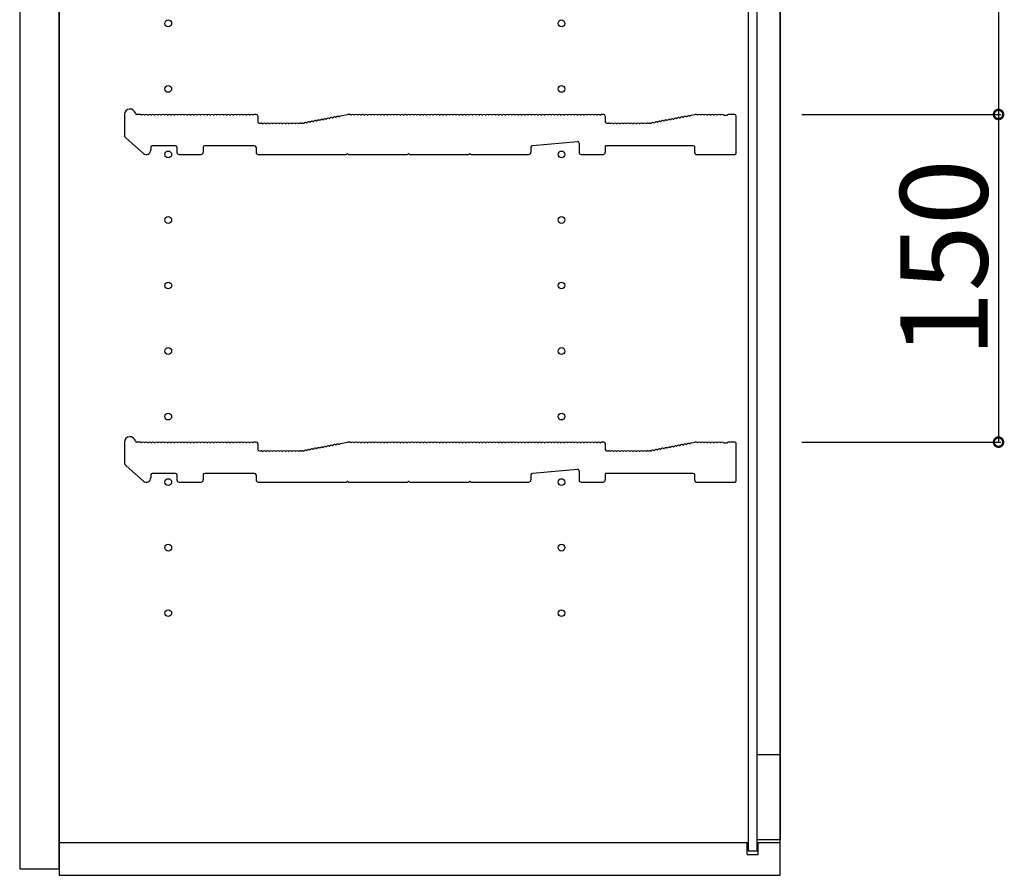
# Model space of a CAD drawing. Extents: x 0 to 3960, y 0 to 6414.
# Drawn here: x 2350 to 2801, y 1709 to 2101 of the extents above; entities that cross this region are included whole.
import ezdxf

# ---------------------------------------------------------------- set-up
doc = ezdxf.new("R2010")
doc.units = 0
doc.layers.add('YKK_12', color=2, linetype='CONTINUOUS')
doc.layers.add('YKK_D', color=6, linetype='CONTINUOUS')
doc.styles.get("Standard").update_dxf_attribs({"font": 'txt', "bigfont": 'BIGFONT'})

msp = doc.modelspace()

# ---------------------------------------------------------------- linework, layer by layer
at = {"layer": 'YKK_12'}
for p, q in [((2367.88, 2489.49), (2367.88, 1709.49)), ((2697.88, 1709.49), (2697.88, 2489.49)), ((2349.88, 2486.49), (2349.88, 1712.49)), ((2367.88, 1712.49), (2367.88, 2486.49)), ((2683.38, 2478.24), (2683.38, 1720.74)), ((2687.38, 1720.74), (2687.38, 2478.24)), ((2697.88, 2434.24), (2697.88, 1764.74)), ((2397.88, 2057.79), (2397.88, 2048.4)), ((2404.88, 2057.79), (2403.51, 2057.79)), ((2458.18, 2057.79), (2457.38, 2057.79)), ((2458.88, 2057.09), (2458.88, 2054.49)), ((2496.77, 2057.2), (2499.86, 2057.78)), ((2500.88, 2057.79), (2499.91, 2057.79)), ((2617.18, 2057.79), (2616.38, 2057.79)), ((2617.88, 2057.09), (2617.88, 2054.49)), ((2657.25, 2057.48), (2658.82, 2057.78)), ((2659.38, 2057.79), (2658.95, 2057.79)), ((2672.14, 2057.52), (2673.63, 2057.52)), ((2677.18, 2057.79), (2674.38, 2057.79)), ((2677.88, 2040.19), (2677.88, 2057.09)), ((2459.58, 2053.79), (2460.38, 2053.79)), ((2478.38, 2053.79), (2478.82, 2053.79)), ((2478.38, 2053.79), (2478.82, 2053.79)), ((2478.95, 2053.8), (2479.09, 2053.83)), ((2478.95, 2053.8), (2479.09, 2053.83)), ((2618.58, 2053.79), (2619.38, 2053.79)), ((2637.38, 2053.79), (2637.82, 2053.79)), ((2637.95, 2053.8), (2638.09, 2053.83)), ((2398.58, 2046.89), (2406.58, 2039.97)), ((2409.88, 2042.79), (2409.88, 2041.49)), ((2421.18, 2043.49), (2410.58, 2043.49)), ((2421.88, 2042.79), (2421.88, 2040.49)), ((2433.88, 2042.79), (2433.88, 2040.49)), ((2457.38, 2043.49), (2434.58, 2043.49)), ((2458.08, 2042.79), (2458.08, 2040.49)), ((2583.88, 2042.85), (2583.88, 2040.49)), ((2584.52, 2043.55), (2605.12, 2045.42)), ((2605.88, 2044.72), (2605.88, 2040.49)), ((2617.88, 2043.19), (2617.88, 2040.49)), ((2658.18, 2043.49), (2618.18, 2043.49)), ((2658.88, 2040.19), (2658.88, 2042.79)), ((2422.88, 2039.49), (2432.88, 2039.49)), ((2459.08, 2039.49), (2499.31, 2039.49)), ((2500.46, 2039.49), (2527.31, 2039.49)), ((2528.46, 2039.49), (2555.31, 2039.49)), ((2556.46, 2039.49), (2582.88, 2039.49)), ((2606.88, 2039.49), (2616.88, 2039.49)), ((2659.58, 2039.49), (2677.18, 2039.49)), ((2397.88, 1907.79), (2397.88, 1898.4)), ((2404.88, 1907.79), (2403.51, 1907.79)), ((2458.18, 1907.79), (2457.38, 1907.79)), ((2458.88, 1907.09), (2458.88, 1904.49)), ((2496.77, 1907.2), (2499.86, 1907.78)), ((2500.88, 1907.79), (2499.91, 1907.79)), ((2617.18, 1907.79), (2616.38, 1907.79)), ((2617.88, 1907.09), (2617.88, 1904.49)), ((2657.25, 1907.48), (2658.82, 1907.78)), ((2659.38, 1907.79), (2658.95, 1907.79)), ((2672.14, 1907.52), (2673.63, 1907.52)), ((2677.18, 1907.79), (2674.38, 1907.79)), ((2677.88, 1890.19), (2677.88, 1907.09)), ((2459.58, 1903.79), (2460.38, 1903.79)), ((2478.38, 1903.79), (2478.82, 1903.79)), ((2478.38, 1903.79), (2478.82, 1903.79)), ((2478.95, 1903.8), (2479.09, 1903.83)), ((2478.95, 1903.8), (2479.09, 1903.83)), ((2618.58, 1903.79), (2619.38, 1903.79)), ((2637.38, 1903.79), (2637.82, 1903.79)), ((2637.95, 1903.8), (2638.09, 1903.83)), ((2398.58, 1896.89), (2406.58, 1889.97)), ((2409.88, 1892.79), (2409.88, 1891.49)), ((2421.18, 1893.49), (2410.58, 1893.49)), ((2421.88, 1892.79), (2421.88, 1890.49)), ((2433.88, 1892.79), (2433.88, 1890.49)), ((2457.38, 1893.49), (2434.58, 1893.49)), ((2458.08, 1892.79), (2458.08, 1890.49)), ((2583.88, 1892.85), (2583.88, 1890.49)), ((2584.52, 1893.55), (2605.12, 1895.42)), ((2605.88, 1894.72), (2605.88, 1890.49)), ((2617.88, 1893.19), (2617.88, 1890.49)), ((2658.18, 1893.49), (2618.18, 1893.49)), ((2658.88, 1890.19), (2658.88, 1892.79)), ((2422.88, 1889.49), (2432.88, 1889.49)), ((2459.08, 1889.49), (2499.31, 1889.49)), ((2500.46, 1889.49), (2527.31, 1889.49)), ((2528.46, 1889.49), (2555.31, 1889.49)), ((2556.46, 1889.49), (2582.88, 1889.49)), ((2606.88, 1889.49), (2616.88, 1889.49)), ((2659.58, 1889.49), (2677.18, 1889.49)), ((2687.38, 1764.74), (2697.88, 1764.74)), ((2687.38, 1725.74), (2687.38, 1764.74)), ((2697.88, 1764.74), (2697.88, 1725.74)), ((2367.88, 1724.49), (2682.88, 1724.49)), ((2682.88, 1718.99), (2682.88, 1724.49)), ((2697.88, 1725.74), (2687.38, 1725.74)), ((2687.88, 1724.49), (2697.88, 1724.49)), ((2687.88, 1718.99), (2687.88, 1724.49)), ((2682.88, 1718.99), (2687.88, 1718.99)), ((2683.38, 1720.74), (2687.38, 1720.74)), ((2349.88, 1712.49), (2367.88, 1712.49)), ((2367.88, 1709.49), (2697.88, 1709.49))]:
    msp.add_line(p, q, dxfattribs=at)
for centre in [(2417.88, 2099.49), (2597.88, 2099.49), (2417.88, 2069.49), (2597.88, 2069.49), (2417.88, 2039.49), (2597.88, 2039.49), (2417.88, 2009.49), (2597.88, 2009.49), (2417.88, 1979.49), (2597.88, 1979.49), (2417.88, 1949.49), (2597.88, 1949.49), (2417.88, 1919.49), (2597.88, 1919.49), (2417.88, 1889.49), (2597.88, 1889.49), (2417.88, 1859.49), (2597.88, 1859.49), (2417.88, 1829.49), (2597.88, 1829.49)]:
    msp.add_circle(centre, 1.55, dxfattribs=at)
for centre, radius, start, end in [((2400.38, 2057.79), 2.5, 12.6356, 180), ((2403.51, 2058.49), 0.7, 192.6356, 270), ((2404.88, 2056.91), 0.88, 50.536, 90), ((2405.63, 2057.82), 0.3, 230.536, 309.464), ((2406.38, 2056.91), 0.88, 50.536, 129.464), ((2407.13, 2057.82), 0.3, 230.536, 309.464), ((2407.88, 2056.91), 0.88, 50.536, 129.464), ((2408.63, 2057.82), 0.3, 230.536, 309.464), ((2409.38, 2056.91), 0.88, 50.536, 129.464), ((2410.13, 2057.82), 0.3, 230.536, 309.464), ((2410.88, 2056.91), 0.88, 50.536, 129.464), ((2411.63, 2057.82), 0.3, 230.536, 309.464), ((2412.38, 2056.91), 0.88, 50.536, 129.464), ((2413.13, 2057.82), 0.3, 230.536, 309.464), ((2413.88, 2056.91), 0.88, 50.536, 129.464), ((2414.63, 2057.82), 0.3, 230.536, 309.464), ((2415.38, 2056.91), 0.88, 50.536, 129.464), ((2416.13, 2057.82), 0.3, 230.536, 309.464), ((2416.88, 2056.91), 0.88, 50.536, 129.464), ((2417.63, 2057.82), 0.3, 230.536, 309.464), ((2418.38, 2056.91), 0.88, 50.536, 129.464), ((2419.13, 2057.82), 0.3, 230.536, 309.464), ((2419.88, 2056.91), 0.88, 50.536, 129.464), ((2420.63, 2057.82), 0.3, 230.536, 309.464), ((2421.38, 2056.91), 0.88, 50.536, 129.464), ((2422.13, 2057.82), 0.3, 230.536, 309.464), ((2422.88, 2056.91), 0.88, 50.536, 129.464), ((2423.63, 2057.82), 0.3, 230.536, 309.464), ((2424.38, 2056.91), 0.88, 50.536, 129.464), ((2425.13, 2057.82), 0.3, 230.536, 309.464), ((2425.88, 2056.91), 0.88, 50.536, 129.464), ((2426.63, 2057.82), 0.3, 230.536, 309.464), ((2427.38, 2056.91), 0.88, 50.536, 129.464), ((2428.13, 2057.82), 0.3, 230.536, 309.464), ((2428.88, 2056.91), 0.88, 50.536, 129.464), ((2429.63, 2057.82), 0.3, 230.536, 309.464), ((2430.38, 2056.91), 0.88, 50.536, 129.464), ((2431.13, 2057.82), 0.3, 230.536, 309.464), ((2431.88, 2056.91), 0.88, 50.536, 129.464), ((2432.63, 2057.82), 0.3, 230.536, 309.464), ((2433.38, 2056.91), 0.88, 50.536, 129.464), ((2434.13, 2057.82), 0.3, 230.536, 309.464), ((2434.88, 2056.91), 0.88, 50.536, 129.464), ((2435.63, 2057.82), 0.3, 230.536, 309.464), ((2436.38, 2056.91), 0.88, 50.536, 129.464), ((2437.13, 2057.82), 0.3, 230.536, 309.464), ((2437.88, 2056.91), 0.88, 50.536, 129.464), ((2438.63, 2057.82), 0.3, 230.536, 309.464), ((2439.38, 2056.91), 0.88, 50.536, 129.464), ((2440.13, 2057.82), 0.3, 230.536, 309.464), ((2440.88, 2056.91), 0.88, 50.536, 129.464), ((2441.63, 2057.82), 0.3, 230.536, 309.464), ((2442.38, 2056.91), 0.88, 50.536, 129.464), ((2443.13, 2057.82), 0.3, 230.536, 309.464), ((2443.88, 2056.91), 0.88, 50.536, 129.464), ((2444.63, 2057.82), 0.3, 230.536, 309.464), ((2445.38, 2056.91), 0.88, 50.536, 129.464), ((2446.13, 2057.82), 0.3, 230.536, 309.464), ((2446.88, 2056.91), 0.88, 50.536, 129.464), ((2447.63, 2057.82), 0.3, 230.536, 309.464), ((2448.38, 2056.91), 0.88, 50.536, 129.464), ((2449.13, 2057.82), 0.3, 230.536, 309.464), ((2449.88, 2056.91), 0.88, 50.536, 129.464), ((2450.63, 2057.82), 0.3, 230.536, 309.464), ((2451.38, 2056.91), 0.88, 50.536, 129.464), ((2452.13, 2057.82), 0.3, 230.536, 309.464), ((2452.88, 2056.91), 0.88, 50.536, 129.464), ((2453.63, 2057.82), 0.3, 230.536, 309.464), ((2454.38, 2056.91), 0.88, 50.536, 129.464), ((2455.13, 2057.82), 0.3, 230.536, 309.464), ((2455.88, 2056.91), 0.88, 50.536, 129.464), ((2456.63, 2057.82), 0.3, 230.536, 309.464), ((2457.38, 2056.91), 0.88, 90, 129.464), ((2458.18, 2057.09), 0.7, 0, 90), ((2486.62, 2054.37), 0.88, 61.3203, 140.2483), ((2487.19, 2055.4), 0.3, 241.3203, 320.2483), ((2488.1, 2054.65), 0.88, 61.3203, 140.2483), ((2488.66, 2055.68), 0.3, 241.3203, 320.2483), ((2489.57, 2054.93), 0.88, 61.3203, 140.2483), ((2490.14, 2055.96), 0.3, 241.3203, 320.2483), ((2491.04, 2055.21), 0.88, 61.3203, 140.2483), ((2491.61, 2056.24), 0.3, 241.3203, 320.2483), ((2492.52, 2055.49), 0.88, 61.3203, 140.2483), ((2493.08, 2056.52), 0.3, 241.3203, 320.2483), ((2493.99, 2055.77), 0.88, 61.3203, 140.2483), ((2494.56, 2056.8), 0.3, 241.3203, 320.2483), ((2495.46, 2056.05), 0.88, 61.3203, 140.2483), ((2496.03, 2057.09), 0.3, 241.3203, 320.2483), ((2496.94, 2056.33), 0.88, 100.7843, 140.2483), ((2499.91, 2057.49), 0.3, 90, 100.7843), ((2500.88, 2056.91), 0.88, 50.536, 90), ((2501.63, 2057.82), 0.3, 230.536, 309.464), ((2502.38, 2056.91), 0.88, 50.536, 129.464), ((2503.13, 2057.82), 0.3, 230.536, 309.464), ((2503.88, 2056.91), 0.88, 50.536, 129.464), ((2504.63, 2057.82), 0.3, 230.536, 309.464), ((2505.38, 2056.91), 0.88, 50.536, 129.464), ((2506.13, 2057.82), 0.3, 230.536, 309.464), ((2506.88, 2056.91), 0.88, 50.536, 129.464), ((2507.63, 2057.82), 0.3, 230.536, 309.464), ((2508.38, 2056.91), 0.88, 50.536, 129.464), ((2509.13, 2057.82), 0.3, 230.536, 309.464), ((2509.88, 2056.91), 0.88, 50.536, 129.464), ((2510.63, 2057.82), 0.3, 230.536, 309.464), ((2511.38, 2056.91), 0.88, 50.536, 129.464), ((2512.13, 2057.82), 0.3, 230.536, 309.464), ((2512.88, 2056.91), 0.88, 50.536, 129.464), ((2513.63, 2057.82), 0.3, 230.536, 309.464), ((2514.38, 2056.91), 0.88, 50.536, 129.464), ((2515.13, 2057.82), 0.3, 230.536, 309.464), ((2515.88, 2056.91), 0.88, 50.536, 129.464), ((2516.63, 2057.82), 0.3, 230.536, 309.464), ((2517.38, 2056.91), 0.88, 50.536, 129.464), ((2518.13, 2057.82), 0.3, 230.536, 309.464), ((2518.88, 2056.91), 0.88, 50.536, 129.464), ((2519.63, 2057.82), 0.3, 230.536, 309.464), ((2520.38, 2056.91), 0.88, 50.536, 129.464), ((2521.13, 2057.82), 0.3, 230.536, 309.464), ((2521.88, 2056.91), 0.88, 50.536, 129.464), ((2522.63, 2057.82), 0.3, 230.536, 309.464), ((2523.38, 2056.91), 0.88, 50.536, 129.464), ((2524.13, 2057.82), 0.3, 230.536, 309.464), ((2524.88, 2056.91), 0.88, 50.536, 129.464), ((2525.63, 2057.82), 0.3, 230.536, 309.464), ((2526.38, 2056.91), 0.88, 50.536, 129.464), ((2527.13, 2057.82), 0.3, 230.536, 309.464), ((2527.88, 2056.91), 0.88, 50.536, 129.464), ((2528.63, 2057.82), 0.3, 230.536, 309.464), ((2529.38, 2056.91), 0.88, 50.536, 129.464), ((2530.13, 2057.82), 0.3, 230.536, 309.464), ((2530.88, 2056.91), 0.88, 50.536, 129.464), ((2531.63, 2057.82), 0.3, 230.536, 309.464), ((2532.38, 2056.91), 0.88, 50.536, 129.464), ((2533.13, 2057.82), 0.3, 230.536, 309.464), ((2533.88, 2056.91), 0.88, 50.536, 129.464), ((2534.63, 2057.82), 0.3, 230.536, 309.464), ((2535.38, 2056.91), 0.88, 50.536, 129.464), ((2536.13, 2057.82), 0.3, 230.536, 309.464), ((2536.88, 2056.91), 0.88, 50.536, 129.464), ((2537.63, 2057.82), 0.3, 230.536, 309.464), ((2538.38, 2056.91), 0.88, 50.536, 129.464), ((2539.13, 2057.82), 0.3, 230.536, 309.464), ((2539.88, 2056.91), 0.88, 50.536, 129.464), ((2540.63, 2057.82), 0.3, 230.536, 309.464), ((2541.38, 2056.91), 0.88, 50.536, 129.464), ((2542.13, 2057.82), 0.3, 230.536, 309.464), ((2542.88, 2056.91), 0.88, 50.536, 129.464), ((2543.63, 2057.82), 0.3, 230.536, 309.464), ((2544.38, 2056.91), 0.88, 50.536, 129.464), ((2545.13, 2057.82), 0.3, 230.536, 309.464), ((2545.88, 2056.91), 0.88, 50.536, 129.464), ((2546.63, 2057.82), 0.3, 230.536, 309.464), ((2547.38, 2056.91), 0.88, 50.536, 129.464), ((2548.13, 2057.82), 0.3, 230.536, 309.464), ((2548.88, 2056.91), 0.88, 50.536, 129.464), ((2549.63, 2057.82), 0.3, 230.536, 309.464), ((2550.38, 2056.91), 0.88, 50.536, 129.464), ((2551.13, 2057.82), 0.3, 230.536, 309.464), ((2551.88, 2056.91), 0.88, 50.536, 129.464), ((2552.63, 2057.82), 0.3, 230.536, 309.464), ((2553.38, 2056.91), 0.88, 50.536, 129.464), ((2554.13, 2057.82), 0.3, 230.536, 309.464), ((2554.88, 2056.91), 0.88, 50.536, 129.464), ((2555.63, 2057.82), 0.3, 230.536, 309.464), ((2556.38, 2056.91), 0.88, 50.536, 129.464), ((2557.13, 2057.82), 0.3, 230.536, 309.464), ((2557.88, 2056.91), 0.88, 50.536, 129.464), ((2558.63, 2057.82), 0.3, 230.536, 309.464), ((2559.38, 2056.91), 0.88, 50.536, 129.464), ((2560.13, 2057.82), 0.3, 230.536, 309.464), ((2560.88, 2056.91), 0.88, 50.536, 129.464), ((2561.63, 2057.82), 0.3, 230.536, 309.464), ((2562.38, 2056.91), 0.88, 50.536, 129.464), ((2563.13, 2057.82), 0.3, 230.536, 309.464), ((2563.88, 2056.91), 0.88, 50.536, 129.464), ((2564.63, 2057.82), 0.3, 230.536, 309.464), ((2565.38, 2056.91), 0.88, 50.536, 129.464), ((2566.13, 2057.82), 0.3, 230.536, 309.464), ((2566.88, 2056.91), 0.88, 50.536, 129.464), ((2567.63, 2057.82), 0.3, 230.536, 309.464), ((2568.38, 2056.91), 0.88, 50.536, 129.464), ((2569.13, 2057.82), 0.3, 230.536, 309.464), ((2569.88, 2056.91), 0.88, 50.536, 129.464), ((2570.63, 2057.82), 0.3, 230.536, 309.464), ((2571.38, 2056.91), 0.88, 50.536, 129.464), ((2572.13, 2057.82), 0.3, 230.536, 309.464), ((2572.88, 2056.91), 0.88, 50.536, 129.464), ((2573.63, 2057.82), 0.3, 230.536, 309.464), ((2574.38, 2056.91), 0.88, 50.536, 129.464), ((2575.13, 2057.82), 0.3, 230.536, 309.464), ((2575.88, 2056.91), 0.88, 50.536, 129.464), ((2576.63, 2057.82), 0.3, 230.536, 309.464), ((2577.38, 2056.91), 0.88, 50.536, 129.464), ((2578.13, 2057.82), 0.3, 230.536, 309.464), ((2578.88, 2056.91), 0.88, 50.536, 129.464), ((2579.63, 2057.82), 0.3, 230.536, 309.464), ((2580.38, 2056.91), 0.88, 50.536, 129.464), ((2581.13, 2057.82), 0.3, 230.536, 309.464), ((2581.88, 2056.91), 0.88, 50.536, 129.464), ((2582.63, 2057.82), 0.3, 230.536, 309.464), ((2583.38, 2056.91), 0.88, 50.536, 129.464), ((2584.13, 2057.82), 0.3, 230.536, 309.464), ((2584.88, 2056.91), 0.88, 50.536, 129.464), ((2585.63, 2057.82), 0.3, 230.536, 309.464), ((2586.38, 2056.91), 0.88, 50.536, 129.464), ((2587.13, 2057.82), 0.3, 230.536, 309.464), ((2587.88, 2056.91), 0.88, 50.536, 129.464), ((2588.63, 2057.82), 0.3, 230.536, 309.464), ((2589.38, 2056.91), 0.88, 50.536, 129.464), ((2590.13, 2057.82), 0.3, 230.536, 309.464), ((2590.88, 2056.91), 0.88, 50.536, 129.464), ((2591.63, 2057.82), 0.3, 230.536, 309.464), ((2592.38, 2056.91), 0.88, 50.536, 129.464), ((2593.13, 2057.82), 0.3, 230.536, 309.464), ((2593.88, 2056.91), 0.88, 50.536, 129.464), ((2594.63, 2057.82), 0.3, 230.536, 309.464), ((2595.38, 2056.91), 0.88, 50.536, 129.464), ((2596.13, 2057.82), 0.3, 230.536, 309.464), ((2596.88, 2056.91), 0.88, 50.536, 129.464), ((2597.63, 2057.82), 0.3, 230.536, 309.464), ((2598.38, 2056.91), 0.88, 50.536, 129.464), ((2599.13, 2057.82), 0.3, 230.536, 309.464), ((2599.88, 2056.91), 0.88, 50.536, 129.464), ((2600.63, 2057.82), 0.3, 230.536, 309.464), ((2601.38, 2056.91), 0.88, 50.536, 129.464), ((2602.13, 2057.82), 0.3, 230.536, 309.464), ((2602.88, 2056.91), 0.88, 50.536, 129.464), ((2603.63, 2057.82), 0.3, 230.536, 309.464), ((2604.38, 2056.91), 0.88, 50.536, 129.464), ((2605.13, 2057.82), 0.3, 230.536, 309.464), ((2605.88, 2056.91), 0.88, 50.536, 129.464), ((2606.63, 2057.82), 0.3, 230.536, 309.464), ((2607.38, 2056.91), 0.88, 50.536, 129.464), ((2608.13, 2057.82), 0.3, 230.536, 309.464), ((2608.88, 2056.91), 0.88, 50.536, 129.464), ((2609.63, 2057.82), 0.3, 230.536, 309.464), ((2610.38, 2056.91), 0.88, 50.536, 129.464), ((2611.13, 2057.82), 0.3, 230.536, 309.464), ((2611.88, 2056.91), 0.88, 50.536, 129.464), ((2612.63, 2057.82), 0.3, 230.536, 309.464), ((2613.38, 2056.91), 0.88, 50.536, 129.464), ((2614.13, 2057.82), 0.3, 230.536, 309.464), ((2614.88, 2056.91), 0.88, 50.536, 129.464), ((2615.63, 2057.82), 0.3, 230.536, 309.464), ((2616.38, 2056.91), 0.88, 90, 129.464), ((2617.18, 2057.09), 0.7, 0, 90), ((2645.62, 2054.37), 0.88, 61.3203, 140.2483), ((2646.19, 2055.4), 0.3, 241.3203, 320.2483), ((2647.1, 2054.65), 0.88, 61.3203, 140.2483), ((2647.66, 2055.68), 0.3, 241.3203, 320.2483), ((2648.57, 2054.93), 0.88, 61.3203, 140.2483), ((2649.14, 2055.96), 0.3, 241.3203, 320.2483), ((2650.04, 2055.21), 0.88, 61.3203, 140.2483), ((2650.61, 2056.24), 0.3, 241.3203, 320.2483), ((2651.52, 2055.49), 0.88, 61.3203, 140.2483), ((2652.08, 2056.52), 0.3, 241.3203, 320.2483), ((2652.99, 2055.77), 0.88, 61.3203, 140.2483), ((2653.56, 2056.8), 0.3, 241.3203, 320.2483), ((2654.46, 2056.05), 0.88, 61.3203, 140.2483), ((2655.03, 2057.09), 0.3, 241.3203, 320.2483), ((2655.94, 2056.33), 0.88, 61.3203, 140.2483), ((2656.5, 2057.37), 0.3, 241.3203, 320.2483), ((2657.41, 2056.61), 0.88, 100.7843, 140.2483), ((2658.95, 2057.09), 0.7, 90, 100.7843), ((2659.38, 2056.91), 0.88, 50.536, 90), ((2660.13, 2057.82), 0.3, 230.536, 309.464), ((2660.88, 2056.91), 0.88, 50.536, 129.464), ((2661.63, 2057.82), 0.3, 230.536, 309.464), ((2662.38, 2056.91), 0.88, 50.536, 129.464), ((2663.13, 2057.82), 0.3, 230.536, 309.464), ((2663.88, 2056.91), 0.88, 50.536, 129.464), ((2664.63, 2057.82), 0.3, 230.536, 309.464), ((2665.38, 2056.91), 0.88, 50.536, 129.464), ((2666.13, 2057.82), 0.3, 230.536, 309.464), ((2666.88, 2056.91), 0.88, 50.536, 129.464), ((2667.63, 2057.82), 0.3, 230.536, 309.464), ((2668.38, 2056.91), 0.88, 50.536, 129.464), ((2669.13, 2057.82), 0.3, 230.536, 309.464), ((2669.88, 2056.91), 0.88, 50.536, 129.464), ((2670.63, 2057.82), 0.3, 230.536, 309.464), ((2671.38, 2056.91), 0.88, 50.4606, 129.464), ((2672.14, 2057.82), 0.3, 230.4606, 270), ((2673.63, 2057.82), 0.3, 270, 309.5394), ((2674.38, 2056.91), 0.88, 90, 129.5394), ((2677.18, 2057.09), 0.7, 0, 90), ((2459.58, 2054.49), 0.7, 180, 270), ((2460.38, 2052.91), 0.88, 50.536, 90), ((2461.13, 2053.82), 0.3, 230.536, 309.464), ((2461.88, 2052.91), 0.88, 50.536, 129.464), ((2462.63, 2053.82), 0.3, 230.536, 309.464), ((2463.38, 2052.91), 0.88, 50.536, 129.464), ((2464.13, 2053.82), 0.3, 230.536, 309.464), ((2464.88, 2052.91), 0.88, 50.536, 129.464), ((2465.63, 2053.82), 0.3, 230.536, 309.464), ((2466.38, 2052.91), 0.88, 50.536, 129.464), ((2467.13, 2053.82), 0.3, 230.536, 309.464), ((2467.88, 2052.91), 0.88, 50.536, 129.464), ((2468.63, 2053.82), 0.3, 230.536, 309.464), ((2469.38, 2052.91), 0.88, 50.536, 129.464), ((2470.13, 2053.82), 0.3, 230.536, 309.464), ((2470.88, 2052.91), 0.88, 50.536, 129.464), ((2471.63, 2053.82), 0.3, 230.536, 309.464), ((2472.38, 2052.91), 0.88, 50.536, 129.464), ((2473.13, 2053.82), 0.3, 230.536, 309.464), ((2473.88, 2052.91), 0.88, 50.536, 129.464), ((2474.63, 2053.82), 0.3, 230.536, 309.464), ((2475.38, 2052.91), 0.88, 50.536, 129.464), ((2476.13, 2053.82), 0.3, 230.536, 309.464), ((2476.88, 2052.91), 0.88, 50.536, 129.464), ((2477.63, 2053.82), 0.3, 230.536, 309.464), ((2478.38, 2052.91), 0.88, 90, 129.464), ((2478.82, 2054.49), 0.7, 270, 280.7843), ((2478.82, 2054.49), 0.7, 270, 280.7843), ((2479.26, 2052.96), 0.88, 61.3203, 100.7843), ((2479.82, 2054), 0.3, 241.3203, 320.2483), ((2480.73, 2053.24), 0.88, 61.3203, 140.2483), ((2481.3, 2054.28), 0.3, 241.3203, 320.2483), ((2482.2, 2053.52), 0.88, 61.3203, 140.2483), ((2482.77, 2054.56), 0.3, 241.3203, 320.2483), ((2483.68, 2053.8), 0.88, 61.3203, 140.2483), ((2484.24, 2054.84), 0.3, 241.3203, 320.2483), ((2485.15, 2054.09), 0.88, 61.3203, 140.2483), ((2485.72, 2055.12), 0.3, 241.3203, 320.2483), ((2618.58, 2054.49), 0.7, 180, 270), ((2619.38, 2052.91), 0.88, 50.536, 90), ((2620.13, 2053.82), 0.3, 230.536, 309.464), ((2620.88, 2052.91), 0.88, 50.536, 129.464), ((2621.63, 2053.82), 0.3, 230.536, 309.464), ((2622.38, 2052.91), 0.88, 50.536, 129.464), ((2623.13, 2053.82), 0.3, 230.536, 309.464), ((2623.88, 2052.91), 0.88, 50.536, 129.464), ((2624.63, 2053.82), 0.3, 230.536, 309.464), ((2625.38, 2052.91), 0.88, 50.536, 129.464), ((2626.13, 2053.82), 0.3, 230.536, 309.464), ((2626.88, 2052.91), 0.88, 50.536, 129.464), ((2627.63, 2053.82), 0.3, 230.536, 309.464), ((2628.38, 2052.91), 0.88, 50.536, 129.464), ((2629.13, 2053.82), 0.3, 230.536, 309.464), ((2629.88, 2052.91), 0.88, 50.536, 129.464), ((2630.63, 2053.82), 0.3, 230.536, 309.464), ((2631.38, 2052.91), 0.88, 50.536, 129.464), ((2632.13, 2053.82), 0.3, 230.536, 309.464), ((2632.88, 2052.91), 0.88, 50.536, 129.464), ((2633.63, 2053.82), 0.3, 230.536, 309.464), ((2634.38, 2052.91), 0.88, 50.536, 129.464), ((2635.13, 2053.82), 0.3, 230.536, 309.464), ((2635.88, 2052.91), 0.88, 50.536, 129.464), ((2636.63, 2053.82), 0.3, 230.536, 309.464), ((2637.38, 2052.91), 0.88, 90, 129.464), ((2637.82, 2054.49), 0.7, 270, 280.7843), ((2638.26, 2052.96), 0.88, 61.3203, 100.7843), ((2638.82, 2054), 0.3, 241.3203, 320.2483), ((2639.73, 2053.24), 0.88, 61.3203, 140.2483), ((2640.3, 2054.28), 0.3, 241.3203, 320.2483), ((2641.2, 2053.52), 0.88, 61.3203, 140.2483), ((2641.77, 2054.56), 0.3, 241.3203, 320.2483), ((2642.68, 2053.8), 0.88, 61.3203, 140.2483), ((2643.24, 2054.84), 0.3, 241.3203, 320.2483), ((2644.15, 2054.09), 0.88, 61.3203, 140.2483), ((2644.72, 2055.12), 0.3, 241.3203, 320.2483), ((2399.88, 2048.4), 2, 180, 229.1613), ((2407.88, 2041.49), 2, 229.1613, 0), ((2410.58, 2042.79), 0.7, 90, 180), ((2421.18, 2042.79), 0.7, 0, 90), ((2434.58, 2042.79), 0.7, 90, 180), ((2457.38, 2042.79), 0.7, 0, 90), ((2584.58, 2042.85), 0.7, 95.1944, 180), ((2605.18, 2044.72), 0.7, 0, 95.1944), ((2618.18, 2043.19), 0.3, 90, 180), ((2658.18, 2042.79), 0.7, 0, 90), ((2422.88, 2040.49), 1, 180, 270), ((2432.88, 2040.49), 1, 270, 0), ((2459.08, 2040.49), 1, 180, 270), ((2499.31, 2039.79), 0.3, 270, 325.1501), ((2499.88, 2039.39), 0.4, 34.8499, 145.1501), ((2500.46, 2039.79), 0.3, 214.8499, 270), ((2527.31, 2039.79), 0.3, 270, 325.1501), ((2527.88, 2039.39), 0.4, 34.8499, 145.1501), ((2528.46, 2039.79), 0.3, 214.8499, 270), ((2555.31, 2039.79), 0.3, 270, 325.1501), ((2555.88, 2039.39), 0.4, 34.8499, 145.1501), ((2556.46, 2039.79), 0.3, 214.8499, 270), ((2582.88, 2040.49), 1, 270, 0), ((2606.88, 2040.49), 1, 180, 270), ((2616.88, 2040.49), 1, 270, 0), ((2659.58, 2040.19), 0.7, 180, 270), ((2677.18, 2040.19), 0.7, 270, 0), ((2400.38, 1907.79), 2.5, 12.6356, 180), ((2403.51, 1908.49), 0.7, 192.6356, 270), ((2404.88, 1906.91), 0.88, 50.536, 90), ((2405.63, 1907.82), 0.3, 230.536, 309.464), ((2406.38, 1906.91), 0.88, 50.536, 129.464), ((2407.13, 1907.82), 0.3, 230.536, 309.464), ((2407.88, 1906.91), 0.88, 50.536, 129.464), ((2408.63, 1907.82), 0.3, 230.536, 309.464), ((2409.38, 1906.91), 0.88, 50.536, 129.464), ((2410.13, 1907.82), 0.3, 230.536, 309.464), ((2410.88, 1906.91), 0.88, 50.536, 129.464), ((2411.63, 1907.82), 0.3, 230.536, 309.464), ((2412.38, 1906.91), 0.88, 50.536, 129.464), ((2413.13, 1907.82), 0.3, 230.536, 309.464), ((2413.88, 1906.91), 0.88, 50.536, 129.464), ((2414.63, 1907.82), 0.3, 230.536, 309.464), ((2415.38, 1906.91), 0.88, 50.536, 129.464), ((2416.13, 1907.82), 0.3, 230.536, 309.464), ((2416.88, 1906.91), 0.88, 50.536, 129.464), ((2417.63, 1907.82), 0.3, 230.536, 309.464), ((2418.38, 1906.91), 0.88, 50.536, 129.464), ((2419.13, 1907.82), 0.3, 230.536, 309.464), ((2419.88, 1906.91), 0.88, 50.536, 129.464), ((2420.63, 1907.82), 0.3, 230.536, 309.464), ((2421.38, 1906.91), 0.88, 50.536, 129.464), ((2422.13, 1907.82), 0.3, 230.536, 309.464), ((2422.88, 1906.91), 0.88, 50.536, 129.464), ((2423.63, 1907.82), 0.3, 230.536, 309.464), ((2424.38, 1906.91), 0.88, 50.536, 129.464), ((2425.13, 1907.82), 0.3, 230.536, 309.464), ((2425.88, 1906.91), 0.88, 50.536, 129.464), ((2426.63, 1907.82), 0.3, 230.536, 309.464), ((2427.38, 1906.91), 0.88, 50.536, 129.464), ((2428.13, 1907.82), 0.3, 230.536, 309.464), ((2428.88, 1906.91), 0.88, 50.536, 129.464), ((2429.63, 1907.82), 0.3, 230.536, 309.464), ((2430.38, 1906.91), 0.88, 50.536, 129.464), ((2431.13, 1907.82), 0.3, 230.536, 309.464), ((2431.88, 1906.91), 0.88, 50.536, 129.464), ((2432.63, 1907.82), 0.3, 230.536, 309.464), ((2433.38, 1906.91), 0.88, 50.536, 129.464), ((2434.13, 1907.82), 0.3, 230.536, 309.464), ((2434.88, 1906.91), 0.88, 50.536, 129.464), ((2435.63, 1907.82), 0.3, 230.536, 309.464), ((2436.38, 1906.91), 0.88, 50.536, 129.464), ((2437.13, 1907.82), 0.3, 230.536, 309.464), ((2437.88, 1906.91), 0.88, 50.536, 129.464), ((2438.63, 1907.82), 0.3, 230.536, 309.464), ((2439.38, 1906.91), 0.88, 50.536, 129.464), ((2440.13, 1907.82), 0.3, 230.536, 309.464), ((2440.88, 1906.91), 0.88, 50.536, 129.464), ((2441.63, 1907.82), 0.3, 230.536, 309.464), ((2442.38, 1906.91), 0.88, 50.536, 129.464), ((2443.13, 1907.82), 0.3, 230.536, 309.464), ((2443.88, 1906.91), 0.88, 50.536, 129.464), ((2444.63, 1907.82), 0.3, 230.536, 309.464), ((2445.38, 1906.91), 0.88, 50.536, 129.464), ((2446.13, 1907.82), 0.3, 230.536, 309.464), ((2446.88, 1906.91), 0.88, 50.536, 129.464), ((2447.63, 1907.82), 0.3, 230.536, 309.464), ((2448.38, 1906.91), 0.88, 50.536, 129.464), ((2449.13, 1907.82), 0.3, 230.536, 309.464), ((2449.88, 1906.91), 0.88, 50.536, 129.464), ((2450.63, 1907.82), 0.3, 230.536, 309.464), ((2451.38, 1906.91), 0.88, 50.536, 129.464), ((2452.13, 1907.82), 0.3, 230.536, 309.464), ((2452.88, 1906.91), 0.88, 50.536, 129.464), ((2453.63, 1907.82), 0.3, 230.536, 309.464), ((2454.38, 1906.91), 0.88, 50.536, 129.464), ((2455.13, 1907.82), 0.3, 230.536, 309.464), ((2455.88, 1906.91), 0.88, 50.536, 129.464), ((2456.63, 1907.82), 0.3, 230.536, 309.464), ((2457.38, 1906.91), 0.88, 90, 129.464), ((2458.18, 1907.09), 0.7, 0, 90), ((2492.52, 1905.49), 0.88, 61.3203, 140.2483), ((2493.08, 1906.52), 0.3, 241.3203, 320.2483), ((2493.99, 1905.77), 0.88, 61.3203, 140.2483), ((2494.56, 1906.8), 0.3, 241.3203, 320.2483), ((2495.46, 1906.05), 0.88, 61.3203, 140.2483), ((2496.03, 1907.09), 0.3, 241.3203, 320.2483), ((2496.94, 1906.33), 0.88, 100.7843, 140.2483), ((2499.91, 1907.49), 0.3, 90, 100.7843), ((2500.88, 1906.91), 0.88, 50.536, 90), ((2501.63, 1907.82), 0.3, 230.536, 309.464), ((2502.38, 1906.91), 0.88, 50.536, 129.464), ((2503.13, 1907.82), 0.3, 230.536, 309.464), ((2503.88, 1906.91), 0.88, 50.536, 129.464), ((2504.63, 1907.82), 0.3, 230.536, 309.464), ((2505.38, 1906.91), 0.88, 50.536, 129.464), ((2506.13, 1907.82), 0.3, 230.536, 309.464), ((2506.88, 1906.91), 0.88, 50.536, 129.464), ((2507.63, 1907.82), 0.3, 230.536, 309.464), ((2508.38, 1906.91), 0.88, 50.536, 129.464), ((2509.13, 1907.82), 0.3, 230.536, 309.464), ((2509.88, 1906.91), 0.88, 50.536, 129.464), ((2510.63, 1907.82), 0.3, 230.536, 309.464), ((2511.38, 1906.91), 0.88, 50.536, 129.464), ((2512.13, 1907.82), 0.3, 230.536, 309.464), ((2512.88, 1906.91), 0.88, 50.536, 129.464), ((2513.63, 1907.82), 0.3, 230.536, 309.464), ((2514.38, 1906.91), 0.88, 50.536, 129.464), ((2515.13, 1907.82), 0.3, 230.536, 309.464), ((2515.88, 1906.91), 0.88, 50.536, 129.464), ((2516.63, 1907.82), 0.3, 230.536, 309.464), ((2517.38, 1906.91), 0.88, 50.536, 129.464), ((2518.13, 1907.82), 0.3, 230.536, 309.464), ((2518.88, 1906.91), 0.88, 50.536, 129.464), ((2519.63, 1907.82), 0.3, 230.536, 309.464), ((2520.38, 1906.91), 0.88, 50.536, 129.464), ((2521.13, 1907.82), 0.3, 230.536, 309.464), ((2521.88, 1906.91), 0.88, 50.536, 129.464), ((2522.63, 1907.82), 0.3, 230.536, 309.464), ((2523.38, 1906.91), 0.88, 50.536, 129.464), ((2524.13, 1907.82), 0.3, 230.536, 309.464), ((2524.88, 1906.91), 0.88, 50.536, 129.464), ((2525.63, 1907.82), 0.3, 230.536, 309.464), ((2526.38, 1906.91), 0.88, 50.536, 129.464), ((2527.13, 1907.82), 0.3, 230.536, 309.464), ((2527.88, 1906.91), 0.88, 50.536, 129.464), ((2528.63, 1907.82), 0.3, 230.536, 309.464), ((2529.38, 1906.91), 0.88, 50.536, 129.464), ((2530.13, 1907.82), 0.3, 230.536, 309.464), ((2530.88, 1906.91), 0.88, 50.536, 129.464), ((2531.63, 1907.82), 0.3, 230.536, 309.464), ((2532.38, 1906.91), 0.88, 50.536, 129.464), ((2533.13, 1907.82), 0.3, 230.536, 309.464), ((2533.88, 1906.91), 0.88, 50.536, 129.464), ((2534.63, 1907.82), 0.3, 230.536, 309.464), ((2535.38, 1906.91), 0.88, 50.536, 129.464), ((2536.13, 1907.82), 0.3, 230.536, 309.464), ((2536.88, 1906.91), 0.88, 50.536, 129.464), ((2537.63, 1907.82), 0.3, 230.536, 309.464), ((2538.38, 1906.91), 0.88, 50.536, 129.464), ((2539.13, 1907.82), 0.3, 230.536, 309.464), ((2539.88, 1906.91), 0.88, 50.536, 129.464), ((2540.63, 1907.82), 0.3, 230.536, 309.464), ((2541.38, 1906.91), 0.88, 50.536, 129.464), ((2542.13, 1907.82), 0.3, 230.536, 309.464), ((2542.88, 1906.91), 0.88, 50.536, 129.464), ((2543.63, 1907.82), 0.3, 230.536, 309.464), ((2544.38, 1906.91), 0.88, 50.536, 129.464), ((2545.13, 1907.82), 0.3, 230.536, 309.464), ((2545.88, 1906.91), 0.88, 50.536, 129.464), ((2546.63, 1907.82), 0.3, 230.536, 309.464), ((2547.38, 1906.91), 0.88, 50.536, 129.464), ((2548.13, 1907.82), 0.3, 230.536, 309.464), ((2548.88, 1906.91), 0.88, 50.536, 129.464), ((2549.63, 1907.82), 0.3, 230.536, 309.464), ((2550.38, 1906.91), 0.88, 50.536, 129.464), ((2551.13, 1907.82), 0.3, 230.536, 309.464), ((2551.88, 1906.91), 0.88, 50.536, 129.464), ((2552.63, 1907.82), 0.3, 230.536, 309.464), ((2553.38, 1906.91), 0.88, 50.536, 129.464), ((2554.13, 1907.82), 0.3, 230.536, 309.464), ((2554.88, 1906.91), 0.88, 50.536, 129.464), ((2555.63, 1907.82), 0.3, 230.536, 309.464), ((2556.38, 1906.91), 0.88, 50.536, 129.464), ((2557.13, 1907.82), 0.3, 230.536, 309.464), ((2557.88, 1906.91), 0.88, 50.536, 129.464), ((2558.63, 1907.82), 0.3, 230.536, 309.464), ((2559.38, 1906.91), 0.88, 50.536, 129.464), ((2560.13, 1907.82), 0.3, 230.536, 309.464), ((2560.88, 1906.91), 0.88, 50.536, 129.464), ((2561.63, 1907.82), 0.3, 230.536, 309.464), ((2562.38, 1906.91), 0.88, 50.536, 129.464), ((2563.13, 1907.82), 0.3, 230.536, 309.464), ((2563.88, 1906.91), 0.88, 50.536, 129.464), ((2564.63, 1907.82), 0.3, 230.536, 309.464), ((2565.38, 1906.91), 0.88, 50.536, 129.464), ((2566.13, 1907.82), 0.3, 230.536, 309.464), ((2566.88, 1906.91), 0.88, 50.536, 129.464), ((2567.63, 1907.82), 0.3, 230.536, 309.464), ((2568.38, 1906.91), 0.88, 50.536, 129.464), ((2569.13, 1907.82), 0.3, 230.536, 309.464), ((2569.88, 1906.91), 0.88, 50.536, 129.464), ((2570.63, 1907.82), 0.3, 230.536, 309.464), ((2571.38, 1906.91), 0.88, 50.536, 129.464), ((2572.13, 1907.82), 0.3, 230.536, 309.464), ((2572.88, 1906.91), 0.88, 50.536, 129.464), ((2573.63, 1907.82), 0.3, 230.536, 309.464), ((2574.38, 1906.91), 0.88, 50.536, 129.464), ((2575.13, 1907.82), 0.3, 230.536, 309.464), ((2575.88, 1906.91), 0.88, 50.536, 129.464), ((2576.63, 1907.82), 0.3, 230.536, 309.464), ((2577.38, 1906.91), 0.88, 50.536, 129.464), ((2578.13, 1907.82), 0.3, 230.536, 309.464), ((2578.88, 1906.91), 0.88, 50.536, 129.464), ((2579.63, 1907.82), 0.3, 230.536, 309.464), ((2580.38, 1906.91), 0.88, 50.536, 129.464), ((2581.13, 1907.82), 0.3, 230.536, 309.464), ((2581.88, 1906.91), 0.88, 50.536, 129.464), ((2582.63, 1907.82), 0.3, 230.536, 309.464), ((2583.38, 1906.91), 0.88, 50.536, 129.464), ((2584.13, 1907.82), 0.3, 230.536, 309.464), ((2584.88, 1906.91), 0.88, 50.536, 129.464), ((2585.63, 1907.82), 0.3, 230.536, 309.464), ((2586.38, 1906.91), 0.88, 50.536, 129.464), ((2587.13, 1907.82), 0.3, 230.536, 309.464), ((2587.88, 1906.91), 0.88, 50.536, 129.464), ((2588.63, 1907.82), 0.3, 230.536, 309.464), ((2589.38, 1906.91), 0.88, 50.536, 129.464), ((2590.13, 1907.82), 0.3, 230.536, 309.464), ((2590.88, 1906.91), 0.88, 50.536, 129.464), ((2591.63, 1907.82), 0.3, 230.536, 309.464), ((2592.38, 1906.91), 0.88, 50.536, 129.464), ((2593.13, 1907.82), 0.3, 230.536, 309.464), ((2593.88, 1906.91), 0.88, 50.536, 129.464), ((2594.63, 1907.82), 0.3, 230.536, 309.464), ((2595.38, 1906.91), 0.88, 50.536, 129.464), ((2596.13, 1907.82), 0.3, 230.536, 309.464), ((2596.88, 1906.91), 0.88, 50.536, 129.464), ((2597.63, 1907.82), 0.3, 230.536, 309.464), ((2598.38, 1906.91), 0.88, 50.536, 129.464), ((2599.13, 1907.82), 0.3, 230.536, 309.464), ((2599.88, 1906.91), 0.88, 50.536, 129.464), ((2600.63, 1907.82), 0.3, 230.536, 309.464), ((2601.38, 1906.91), 0.88, 50.536, 129.464), ((2602.13, 1907.82), 0.3, 230.536, 309.464), ((2602.88, 1906.91), 0.88, 50.536, 129.464), ((2603.63, 1907.82), 0.3, 230.536, 309.464), ((2604.38, 1906.91), 0.88, 50.536, 129.464), ((2605.13, 1907.82), 0.3, 230.536, 309.464), ((2605.88, 1906.91), 0.88, 50.536, 129.464), ((2606.63, 1907.82), 0.3, 230.536, 309.464), ((2607.38, 1906.91), 0.88, 50.536, 129.464), ((2608.13, 1907.82), 0.3, 230.536, 309.464), ((2608.88, 1906.91), 0.88, 50.536, 129.464), ((2609.63, 1907.82), 0.3, 230.536, 309.464), ((2610.38, 1906.91), 0.88, 50.536, 129.464), ((2611.13, 1907.82), 0.3, 230.536, 309.464), ((2611.88, 1906.91), 0.88, 50.536, 129.464), ((2612.63, 1907.82), 0.3, 230.536, 309.464), ((2613.38, 1906.91), 0.88, 50.536, 129.464), ((2614.13, 1907.82), 0.3, 230.536, 309.464), ((2614.88, 1906.91), 0.88, 50.536, 129.464), ((2615.63, 1907.82), 0.3, 230.536, 309.464), ((2616.38, 1906.91), 0.88, 90, 129.464), ((2617.18, 1907.09), 0.7, 0, 90), ((2651.52, 1905.49), 0.88, 61.3203, 140.2483), ((2652.08, 1906.52), 0.3, 241.3203, 320.2483), ((2652.99, 1905.77), 0.88, 61.3203, 140.2483), ((2653.56, 1906.8), 0.3, 241.3203, 320.2483), ((2654.46, 1906.05), 0.88, 61.3203, 140.2483), ((2655.03, 1907.09), 0.3, 241.3203, 320.2483), ((2655.94, 1906.33), 0.88, 61.3203, 140.2483), ((2656.5, 1907.37), 0.3, 241.3203, 320.2483), ((2657.41, 1906.61), 0.88, 100.7843, 140.2483), ((2658.95, 1907.09), 0.7, 90, 100.7843), ((2659.38, 1906.91), 0.88, 50.536, 90), ((2660.13, 1907.82), 0.3, 230.536, 309.464), ((2660.88, 1906.91), 0.88, 50.536, 129.464), ((2661.63, 1907.82), 0.3, 230.536, 309.464), ((2662.38, 1906.91), 0.88, 50.536, 129.464), ((2663.13, 1907.82), 0.3, 230.536, 309.464), ((2663.88, 1906.91), 0.88, 50.536, 129.464), ((2664.63, 1907.82), 0.3, 230.536, 309.464), ((2665.38, 1906.91), 0.88, 50.536, 129.464), ((2666.13, 1907.82), 0.3, 230.536, 309.464), ((2666.88, 1906.91), 0.88, 50.536, 129.464), ((2667.63, 1907.82), 0.3, 230.536, 309.464), ((2668.38, 1906.91), 0.88, 50.536, 129.464), ((2669.13, 1907.82), 0.3, 230.536, 309.464), ((2669.88, 1906.91), 0.88, 50.536, 129.464), ((2670.63, 1907.82), 0.3, 230.536, 309.464), ((2671.38, 1906.91), 0.88, 50.4606, 129.464), ((2672.14, 1907.82), 0.3, 230.4606, 270), ((2673.63, 1907.82), 0.3, 270, 309.5394), ((2674.38, 1906.91), 0.88, 90, 129.5394), ((2677.18, 1907.09), 0.7, 0, 90), ((2459.58, 1904.49), 0.7, 180, 270), ((2460.38, 1902.91), 0.88, 50.536, 90), ((2461.13, 1903.82), 0.3, 230.536, 309.464), ((2461.88, 1902.91), 0.88, 50.536, 129.464), ((2462.63, 1903.82), 0.3, 230.536, 309.464), ((2463.38, 1902.91), 0.88, 50.536, 129.464), ((2464.13, 1903.82), 0.3, 230.536, 309.464), ((2464.88, 1902.91), 0.88, 50.536, 129.464), ((2465.63, 1903.82), 0.3, 230.536, 309.464), ((2466.38, 1902.91), 0.88, 50.536, 129.464), ((2467.13, 1903.82), 0.3, 230.536, 309.464), ((2467.88, 1902.91), 0.88, 50.536, 129.464), ((2468.63, 1903.82), 0.3, 230.536, 309.464), ((2469.38, 1902.91), 0.88, 50.536, 129.464), ((2470.13, 1903.82), 0.3, 230.536, 309.464), ((2470.88, 1902.91), 0.88, 50.536, 129.464), ((2471.63, 1903.82), 0.3, 230.536, 309.464), ((2472.38, 1902.91), 0.88, 50.536, 129.464), ((2473.13, 1903.82), 0.3, 230.536, 309.464), ((2473.88, 1902.91), 0.88, 50.536, 129.464), ((2474.63, 1903.82), 0.3, 230.536, 309.464), ((2475.38, 1902.91), 0.88, 50.536, 129.464), ((2476.13, 1903.82), 0.3, 230.536, 309.464), ((2476.88, 1902.91), 0.88, 50.536, 129.464), ((2477.63, 1903.82), 0.3, 230.536, 309.464), ((2478.38, 1902.91), 0.88, 90, 129.464), ((2478.82, 1904.49), 0.7, 270, 280.7843), ((2478.82, 1904.49), 0.7, 270, 280.7843), ((2479.26, 1902.96), 0.88, 61.3203, 100.7843), ((2479.82, 1904), 0.3, 241.3203, 320.2483), ((2480.73, 1903.24), 0.88, 61.3203, 140.2483), ((2481.3, 1904.28), 0.3, 241.3203, 320.2483), ((2482.2, 1903.52), 0.88, 61.3203, 140.2483), ((2482.77, 1904.56), 0.3, 241.3203, 320.2483), ((2483.68, 1903.8), 0.88, 61.3203, 140.2483), ((2484.24, 1904.84), 0.3, 241.3203, 320.2483), ((2485.15, 1904.09), 0.88, 61.3203, 140.2483), ((2485.72, 1905.12), 0.3, 241.3203, 320.2483), ((2486.62, 1904.37), 0.88, 61.3203, 140.2483), ((2487.19, 1905.4), 0.3, 241.3203, 320.2483), ((2488.1, 1904.65), 0.88, 61.3203, 140.2483), ((2488.66, 1905.68), 0.3, 241.3203, 320.2483), ((2489.57, 1904.93), 0.88, 61.3203, 140.2483), ((2490.14, 1905.96), 0.3, 241.3203, 320.2483), ((2491.04, 1905.21), 0.88, 61.3203, 140.2483), ((2491.61, 1906.24), 0.3, 241.3203, 320.2483), ((2618.58, 1904.49), 0.7, 180, 270), ((2619.38, 1902.91), 0.88, 50.536, 90), ((2620.13, 1903.82), 0.3, 230.536, 309.464), ((2620.88, 1902.91), 0.88, 50.536, 129.464), ((2621.63, 1903.82), 0.3, 230.536, 309.464), ((2622.38, 1902.91), 0.88, 50.536, 129.464), ((2623.13, 1903.82), 0.3, 230.536, 309.464), ((2623.88, 1902.91), 0.88, 50.536, 129.464), ((2624.63, 1903.82), 0.3, 230.536, 309.464), ((2625.38, 1902.91), 0.88, 50.536, 129.464), ((2626.13, 1903.82), 0.3, 230.536, 309.464), ((2626.88, 1902.91), 0.88, 50.536, 129.464), ((2627.63, 1903.82), 0.3, 230.536, 309.464), ((2628.38, 1902.91), 0.88, 50.536, 129.464), ((2629.13, 1903.82), 0.3, 230.536, 309.464), ((2629.88, 1902.91), 0.88, 50.536, 129.464), ((2630.63, 1903.82), 0.3, 230.536, 309.464), ((2631.38, 1902.91), 0.88, 50.536, 129.464), ((2632.13, 1903.82), 0.3, 230.536, 309.464), ((2632.88, 1902.91), 0.88, 50.536, 129.464), ((2633.63, 1903.82), 0.3, 230.536, 309.464), ((2634.38, 1902.91), 0.88, 50.536, 129.464), ((2635.13, 1903.82), 0.3, 230.536, 309.464), ((2635.88, 1902.91), 0.88, 50.536, 129.464), ((2636.63, 1903.82), 0.3, 230.536, 309.464), ((2637.38, 1902.91), 0.88, 90, 129.464), ((2637.82, 1904.49), 0.7, 270, 280.7843), ((2638.26, 1902.96), 0.88, 61.3203, 100.7843), ((2638.82, 1904), 0.3, 241.3203, 320.2483), ((2639.73, 1903.24), 0.88, 61.3203, 140.2483), ((2640.3, 1904.28), 0.3, 241.3203, 320.2483), ((2641.2, 1903.52), 0.88, 61.3203, 140.2483), ((2641.77, 1904.56), 0.3, 241.3203, 320.2483), ((2642.68, 1903.8), 0.88, 61.3203, 140.2483), ((2643.24, 1904.84), 0.3, 241.3203, 320.2483), ((2644.15, 1904.09), 0.88, 61.3203, 140.2483), ((2644.72, 1905.12), 0.3, 241.3203, 320.2483), ((2645.62, 1904.37), 0.88, 61.3203, 140.2483), ((2646.19, 1905.4), 0.3, 241.3203, 320.2483), ((2647.1, 1904.65), 0.88, 61.3203, 140.2483), ((2647.66, 1905.68), 0.3, 241.3203, 320.2483), ((2648.57, 1904.93), 0.88, 61.3203, 140.2483), ((2649.14, 1905.96), 0.3, 241.3203, 320.2483), ((2650.04, 1905.21), 0.88, 61.3203, 140.2483), ((2650.61, 1906.24), 0.3, 241.3203, 320.2483), ((2399.88, 1898.4), 2, 180, 229.1613), ((2410.58, 1892.79), 0.7, 90, 180), ((2421.18, 1892.79), 0.7, 0, 90), ((2434.58, 1892.79), 0.7, 90, 180), ((2457.38, 1892.79), 0.7, 0, 90), ((2584.58, 1892.85), 0.7, 95.1944, 180), ((2605.18, 1894.72), 0.7, 0, 95.1944), ((2618.18, 1893.19), 0.3, 90, 180), ((2658.18, 1892.79), 0.7, 0, 90), ((2407.88, 1891.49), 2, 229.1613, 0), ((2422.88, 1890.49), 1, 180, 270), ((2432.88, 1890.49), 1, 270, 0), ((2459.08, 1890.49), 1, 180, 270), ((2499.31, 1889.79), 0.3, 270, 325.1501), ((2499.88, 1889.39), 0.4, 34.8499, 145.1501), ((2500.46, 1889.79), 0.3, 214.8499, 270), ((2527.31, 1889.79), 0.3, 270, 325.1501), ((2527.88, 1889.39), 0.4, 34.8499, 145.1501), ((2528.46, 1889.79), 0.3, 214.8499, 270), ((2555.31, 1889.79), 0.3, 270, 325.1501), ((2555.88, 1889.39), 0.4, 34.8499, 145.1501), ((2556.46, 1889.79), 0.3, 214.8499, 270), ((2582.88, 1890.49), 1, 270, 0), ((2606.88, 1890.49), 1, 180, 270), ((2616.88, 1890.49), 1, 270, 0), ((2659.58, 1890.19), 0.7, 180, 270), ((2677.18, 1890.19), 0.7, 270, 0)]:
    msp.add_arc(centre, radius, start, end, dxfattribs=at)
at = {"layer": 'YKK_D'}
for p, q in [((2797.88, 2207.79), (2797.88, 2057.79)), ((2707.88, 2057.79), (2798.88, 2057.79)), ((2707.88, 2057.79), (2798.88, 2057.79)), ((2797.88, 2057.79), (2797.88, 1907.79)), ((2707.88, 1907.79), (2798.88, 1907.79))]:
    msp.add_line(p, q, dxfattribs=at)
at = {"layer": 'YKK_D', "linetype": 'ByBlock', "const_width": 4.25}
for points in [[(2797.88, 2058.32, 1), (2797.88, 2057.26, 1)], [(2797.88, 2057.26, 1), (2797.88, 2058.32, 1)], [(2797.88, 1908.32, 1), (2797.88, 1907.26, 1)]]:
    msp.add_lwpolyline(points, format="xyb", close=True, dxfattribs=at)

# ---------------------------------------------------------------- texts
at = {"layer": 'YKK_D'}
msp.add_text('150', height=40, rotation=90, dxfattribs=at).set_placement((2792.88, 1946.52))

doc.saveas('drawing.dxf')
